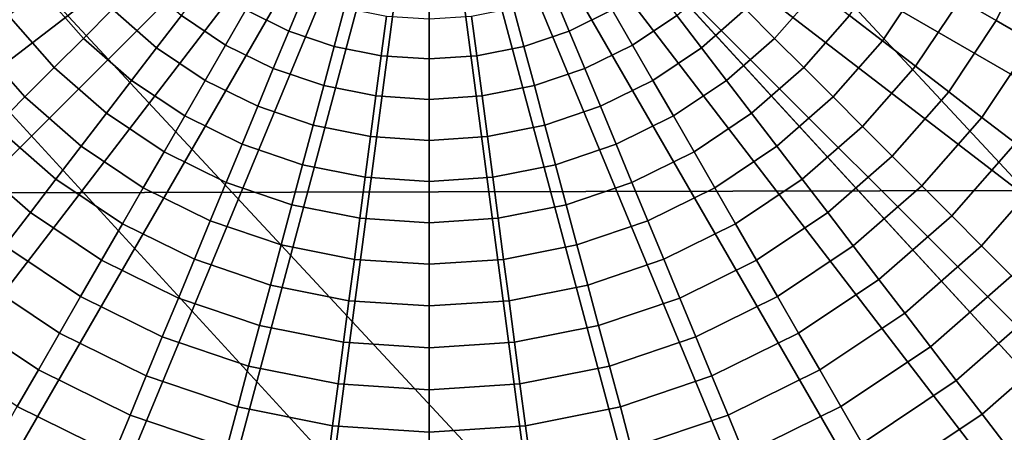
# Model space of a CAD drawing. Units: inches. Extents: x -14.2 to 14.2, y -11.7 to 11.3.
# Drawn here: x 5.9 to 6.1, y -6.5 to -6.4 of the extents above; entities that cross this region are included whole.
import ezdxf

# ---------------------------------------------------------------- set-up
doc = ezdxf.new("R2010")
doc.units = ezdxf.units.IN
doc.header["$MEASUREMENT"] = 0
for name, color, linetype in [('Knoll Studio Chair Back', 2, 'Continuous'), ('Knoll Studio Chair Cushion', 2, 'Continuous'), ('Knoll Studio Chair Frame', 2, 'Continuous'), ('Knoll Studio Chair Seat', 2, 'Continuous'), ('Knoll Studio Chair Trim', 2, 'Continuous')]:
    doc.layers.add(name, color=color, linetype=linetype)

msp = doc.modelspace()

# ---------------------------------------------------------------- linework, layer by layer
at = {"layer": 'Knoll Studio Chair Back'}
msp.add_3dface([(-9.20732, -7.43764, 16.18155), (-9.22176, -6.40075, 16.25601), (9.19471, -6.43888, 16.25584), (9.17597, -7.4757, 16.18138)], dxfattribs=at)
at = {"layer": 'Knoll Studio Chair Cushion'}
for points in [[(7.8068, -5.78785, 17.02495), (-7.8102, -5.82612, 17.02509), (-7.84903, -6.51686, 17.00762), (7.84798, -6.48088, 17.00922)], [(7.84798, -6.48088, 17.00922), (-7.84903, -6.51686, 17.00762), (-7.85264, -7.20743, 16.96326), (7.85344, -7.17395, 16.96623)]]:
    msp.add_3dface(points, dxfattribs=at)
at = {"layer": 'Knoll Studio Chair Frame'}
for points in [[(7.07948, -7.15575, 15.96783), (7.10586, -7.13979, 15.84986), (1.05116, -0.58203, 14.91903), (1.03296, -0.58889, 15.0394)], [(7.10586, -7.13979, 15.84986), (7.09872, -7.15749, 15.72944), (1.03573, -0.60875, 14.80106), (1.05116, -0.58203, 14.91903)], [(7.02358, -7.20294, 16.06538), (7.07948, -7.15575, 15.96783), (1.03296, -0.58889, 15.0394), (0.98391, -0.62828, 15.14385)], [(7.09872, -7.15749, 15.72944), (7.05913, -7.20616, 15.62488), (0.98904, -0.66497, 14.70346), (1.03573, -0.60875, 14.80106)], [(6.94668, -7.27417, 16.12766), (7.02358, -7.20294, 16.06538), (0.98391, -0.62828, 15.14385), (0.91147, -0.6942, 15.21648)], [(7.05913, -7.20616, 15.62488), (6.99312, -7.27838, 15.55212), (0.91818, -0.74214, 14.64109), (0.98904, -0.66497, 14.70346)], [(6.86048, -7.35861, 16.14518), (6.94668, -7.27417, 16.12766), (0.91147, -0.6942, 15.21648), (0.82668, -0.77662, 15.24623)], [(6.99312, -7.27838, 15.55212), (6.91075, -7.36316, 15.52223), (0.83394, -0.8285, 14.62343), (0.91818, -0.74214, 14.64109)], [(6.77811, -7.4434, 16.11529), (6.86048, -7.35861, 16.14518), (0.82668, -0.77662, 15.24623), (0.74244, -0.86299, 15.22857)], [(6.91075, -7.36316, 15.52223), (6.82455, -7.4476, 15.53975), (0.74915, -0.91092, 14.65318), (0.83394, -0.8285, 14.62343)], [(6.7121, -7.51562, 16.04253), (6.77811, -7.4434, 16.11529), (0.74244, -0.86299, 15.22857), (0.67158, -0.94015, 15.16619)], [(6.82455, -7.4476, 15.53975), (6.74765, -7.51884, 15.60203), (0.67671, -0.97684, 14.72581), (0.74915, -0.91092, 14.65318)], [(6.67251, -7.56429, 15.93798), (6.7121, -7.51562, 16.04253), (0.67158, -0.94015, 15.16619), (0.62489, -0.99638, 15.06859)], [(6.74765, -7.51884, 15.60203), (6.69175, -7.56603, 15.69958), (0.62766, -1.01623, 14.83026), (0.67671, -0.97684, 14.72581)], [(6.66536, -7.58199, 15.81755), (6.67251, -7.56429, 15.93798), (0.62489, -0.99638, 15.06859), (0.60946, -1.02309, 14.95063)], [(6.69175, -7.56603, 15.69958), (6.66536, -7.58199, 15.81755), (0.60946, -1.02309, 14.95063), (0.62766, -1.01623, 14.83026)]]:
    msp.add_3dface(points, dxfattribs=at)
at = {"layer": 'Knoll Studio Chair Seat'}
msp.add_3dface([(9.14903, -5.56523, 16.64042), (-9.17246, -5.5273, 16.64059), (-9.22073, -6.55198, 16.61775), (9.19306, -6.59011, 16.61758)], dxfattribs=at)
at = {"layer": 'Knoll Studio Chair Trim'}
for points in [[(5.47706, -6.45643, 16.23765), (5.97084, -6.39142, 16.23795), (5.97084, -6.39142, 16.23795), (5.4728, -6.39142, 16.23795)], [(5.48977, -6.52032, 16.23736), (5.97084, -6.39142, 16.23795), (5.97084, -6.39142, 16.23795), (5.47706, -6.45643, 16.23765)], [(5.51071, -6.58201, 16.23708), (5.97084, -6.39142, 16.23795), (5.97084, -6.39142, 16.23795), (5.48977, -6.52032, 16.23736)], [(5.53953, -6.64044, 16.23682), (5.97084, -6.39142, 16.23795), (5.97084, -6.39142, 16.23795), (5.51071, -6.58201, 16.23708)], [(5.57572, -6.69461, 16.23657), (5.97084, -6.39142, 16.23795), (5.97084, -6.39142, 16.23795), (5.53953, -6.64044, 16.23682)], [(5.61867, -6.74359, 16.23635), (5.97084, -6.39142, 16.23795), (5.97084, -6.39142, 16.23795), (5.57572, -6.69461, 16.23657)], [(5.66765, -6.78654, 16.23616), (5.97084, -6.39142, 16.23795), (5.97084, -6.39142, 16.23795), (5.61867, -6.74359, 16.23635)], [(5.72182, -6.82273, 16.23599), (5.97084, -6.39142, 16.23795), (5.97084, -6.39142, 16.23795), (5.66765, -6.78654, 16.23616)], [(5.78025, -6.85155, 16.23586), (5.97084, -6.39142, 16.23795), (5.97084, -6.39142, 16.23795), (5.72182, -6.82273, 16.23599)], [(5.84194, -6.87249, 16.23577), (5.97084, -6.39142, 16.23795), (5.97084, -6.39142, 16.23795), (5.78025, -6.85155, 16.23586)], [(5.90584, -6.8852, 16.23571), (5.97084, -6.39142, 16.23795), (5.97084, -6.39142, 16.23795), (5.84194, -6.87249, 16.23577)], [(5.97084, -6.88946, 16.23569), (5.97084, -6.39142, 16.23795), (5.97084, -6.39142, 16.23795), (5.90584, -6.8852, 16.23571)], [(6.46888, -6.39142, 16.23795), (5.97084, -6.39142, 16.23795), (5.97084, -6.39142, 16.23795), (6.46462, -6.45643, 16.23765)], [(6.46462, -6.45643, 16.23765), (5.97084, -6.39142, 16.23795), (5.97084, -6.39142, 16.23795), (6.45191, -6.52032, 16.23736)], [(6.45191, -6.52032, 16.23736), (5.97084, -6.39142, 16.23795), (5.97084, -6.39142, 16.23795), (6.43097, -6.58201, 16.23708)], [(6.43097, -6.58201, 16.23708), (5.97084, -6.39142, 16.23795), (5.97084, -6.39142, 16.23795), (6.40216, -6.64044, 16.23682)], [(6.40216, -6.64044, 16.23682), (5.97084, -6.39142, 16.23795), (5.97084, -6.39142, 16.23795), (6.36597, -6.69461, 16.23657)], [(6.36597, -6.69461, 16.23657), (5.97084, -6.39142, 16.23795), (5.97084, -6.39142, 16.23795), (6.32301, -6.74359, 16.23635)], [(6.32301, -6.74359, 16.23635), (5.97084, -6.39142, 16.23795), (5.97084, -6.39142, 16.23795), (6.27403, -6.78654, 16.23616)], [(6.27403, -6.78654, 16.23616), (5.97084, -6.39142, 16.23795), (5.97084, -6.39142, 16.23795), (6.21986, -6.82273, 16.23599)], [(6.21986, -6.82273, 16.23599), (5.97084, -6.39142, 16.23795), (5.97084, -6.39142, 16.23795), (6.16144, -6.85155, 16.23586)], [(6.16144, -6.85155, 16.23586), (5.97084, -6.39142, 16.23795), (5.97084, -6.39142, 16.23795), (6.09975, -6.87249, 16.23577)], [(6.09975, -6.87249, 16.23577), (5.97084, -6.39142, 16.23795), (5.97084, -6.39142, 16.23795), (6.03585, -6.8852, 16.23571)], [(6.03585, -6.8852, 16.23571), (5.97084, -6.39142, 16.23795), (5.97084, -6.39142, 16.23795), (5.97084, -6.88946, 16.23569)], [(6.08792, -6.43057, 14.17688), (6.09591, -6.43389, 14.18017), (6.08807, -6.44977, 14.1801), (6.08059, -6.44543, 14.17681)], [(6.09591, -6.43389, 14.18017), (6.10393, -6.43723, 14.18376), (6.09559, -6.45413, 14.18368), (6.08807, -6.44977, 14.1801)], [(5.90542, -6.44745, 14.16622), (5.89942, -6.45346, 14.16845), (5.89071, -6.44352, 14.1685), (5.89744, -6.43835, 14.16626)], [(6.04424, -6.43835, 14.16626), (6.05098, -6.44352, 14.1685), (6.04226, -6.45346, 14.16845), (6.03626, -6.44745, 14.16622)], [(6.0657, -6.43682, 14.17104), (6.07313, -6.44111, 14.17379), (6.06455, -6.45396, 14.17373), (6.05774, -6.44873, 14.17098)], [(5.94504, -6.4443, 14.16089), (5.94187, -6.45196, 14.1624), (5.93299, -6.44758, 14.16242), (5.93713, -6.4404, 14.16091)], [(6.00456, -6.4404, 14.16091), (6.0087, -6.44758, 14.16242), (5.99982, -6.45196, 14.1624), (5.99665, -6.4443, 14.16089)], [(5.91965, -6.44873, 14.1642), (5.91452, -6.45543, 14.16618), (5.90542, -6.44745, 14.16622), (5.91138, -6.44148, 14.16423)], [(5.93299, -6.44758, 14.16242), (5.9288, -6.45484, 14.16417), (5.91965, -6.44873, 14.1642), (5.92475, -6.44207, 14.16245)], [(6.01693, -6.44207, 14.16245), (6.02203, -6.44873, 14.1642), (6.01289, -6.45484, 14.16417), (6.0087, -6.44758, 14.16242)], [(6.0303, -6.44148, 14.16423), (6.03626, -6.44745, 14.16622), (6.02717, -6.45543, 14.16618), (6.02203, -6.44873, 14.1642)], [(6.07313, -6.44111, 14.17379), (6.08059, -6.44543, 14.17681), (6.07138, -6.45922, 14.17675), (6.06455, -6.45396, 14.17373)], [(5.89942, -6.45346, 14.16845), (5.89339, -6.4595, 14.17094), (5.88394, -6.44873, 14.17098), (5.89071, -6.44352, 14.1685)], [(5.95339, -6.44714, 14.16087), (5.95125, -6.45514, 14.16239), (5.94187, -6.45196, 14.1624), (5.94504, -6.4443, 14.16089)], [(5.99665, -6.4443, 14.16089), (5.99982, -6.45196, 14.1624), (5.99044, -6.45514, 14.16239), (5.9883, -6.44714, 14.16087)], [(6.05098, -6.44352, 14.1685), (6.05774, -6.44873, 14.17098), (6.0483, -6.4595, 14.17094), (6.04226, -6.45346, 14.16845)], [(6.08059, -6.44543, 14.17681), (6.08807, -6.44977, 14.1801), (6.07824, -6.4645, 14.18004), (6.07138, -6.45922, 14.17675)], [(5.89339, -6.4595, 14.17094), (5.88733, -6.46558, 14.17368), (5.87714, -6.45396, 14.17373), (5.88394, -6.44873, 14.17098)], [(5.91452, -6.45543, 14.16618), (5.90935, -6.46217, 14.16841), (5.89942, -6.45346, 14.16845), (5.90542, -6.44745, 14.16622)], [(5.9288, -6.45484, 14.16417), (5.92458, -6.46215, 14.16615), (5.91452, -6.45543, 14.16618), (5.91965, -6.44873, 14.1642)], [(5.94187, -6.45196, 14.1624), (5.93866, -6.4597, 14.16415), (5.9288, -6.45484, 14.16417), (5.93299, -6.44758, 14.16242)], [(5.96204, -6.44886, 14.16087), (5.96096, -6.45707, 14.16238), (5.95125, -6.45514, 14.16239), (5.95339, -6.44714, 14.16087)], [(5.97084, -6.44943, 14.16086), (5.97084, -6.45772, 14.16237), (5.96096, -6.45707, 14.16238), (5.96204, -6.44886, 14.16087)], [(5.97964, -6.44886, 14.16087), (5.98073, -6.45707, 14.16238), (5.97084, -6.45772, 14.16237), (5.97084, -6.44943, 14.16086)], [(5.9883, -6.44714, 14.16087), (5.99044, -6.45514, 14.16239), (5.98073, -6.45707, 14.16238), (5.97964, -6.44886, 14.16087)], [(6.0087, -6.44758, 14.16242), (6.01289, -6.45484, 14.16417), (6.00302, -6.4597, 14.16415), (5.99982, -6.45196, 14.1624)], [(6.02203, -6.44873, 14.1642), (6.02717, -6.45543, 14.16618), (6.0171, -6.46215, 14.16615), (6.01289, -6.45484, 14.16417)], [(6.03626, -6.44745, 14.16622), (6.04226, -6.45346, 14.16845), (6.03233, -6.46217, 14.16841), (6.02717, -6.45543, 14.16618)], [(6.05774, -6.44873, 14.17098), (6.06455, -6.45396, 14.17373), (6.05436, -6.46558, 14.17368), (6.0483, -6.4595, 14.17094)], [(6.08807, -6.44977, 14.1801), (6.09559, -6.45413, 14.18368), (6.08512, -6.4698, 14.18361), (6.07824, -6.4645, 14.18004)], [(5.95125, -6.45514, 14.16239), (5.94908, -6.46324, 14.16413), (5.93866, -6.4597, 14.16415), (5.94187, -6.45196, 14.1624)], [(5.99982, -6.45196, 14.1624), (6.00302, -6.4597, 14.16415), (5.99261, -6.46324, 14.16413), (5.99044, -6.45514, 14.16239)], [(5.88733, -6.46558, 14.17368), (5.88124, -6.47168, 14.17669), (5.87031, -6.45922, 14.17675), (5.87714, -6.45396, 14.17373)], [(5.90935, -6.46217, 14.16841), (5.90416, -6.46895, 14.17089), (5.89339, -6.4595, 14.17094), (5.89942, -6.45346, 14.16845)], [(5.93866, -6.4597, 14.16415), (5.93544, -6.4675, 14.16613), (5.92458, -6.46215, 14.16615), (5.9288, -6.45484, 14.16417)], [(6.01289, -6.45484, 14.16417), (6.0171, -6.46215, 14.16615), (6.00625, -6.4675, 14.16613), (6.00302, -6.4597, 14.16415)], [(6.04226, -6.45346, 14.16845), (6.0483, -6.4595, 14.17094), (6.03752, -6.46895, 14.17089), (6.03233, -6.46217, 14.16841)], [(6.06455, -6.45396, 14.17373), (6.07138, -6.45922, 14.17675), (6.06045, -6.47168, 14.17669), (6.05436, -6.46558, 14.17368)], [(6.09559, -6.45413, 14.18368), (6.10313, -6.4585, 14.18755), (6.09203, -6.47511, 14.18747), (6.08512, -6.4698, 14.18361)], [(5.92458, -6.46215, 14.16615), (5.92034, -6.46951, 14.16838), (5.90935, -6.46217, 14.16841), (5.91452, -6.45543, 14.16618)], [(5.96096, -6.45707, 14.16238), (5.95987, -6.46538, 14.16412), (5.94908, -6.46324, 14.16413), (5.95125, -6.45514, 14.16239)], [(5.99044, -6.45514, 14.16239), (5.99261, -6.46324, 14.16413), (5.98182, -6.46538, 14.16412), (5.98073, -6.45707, 14.16238)], [(6.02717, -6.45543, 14.16618), (6.03233, -6.46217, 14.16841), (6.02135, -6.46951, 14.16838), (6.0171, -6.46215, 14.16615)], [(5.97084, -6.45772, 14.16237), (5.97084, -6.4661, 14.16412), (5.95987, -6.46538, 14.16412), (5.96096, -6.45707, 14.16238)], [(5.98073, -6.45707, 14.16238), (5.98182, -6.46538, 14.16412), (5.97084, -6.4661, 14.16412), (5.97084, -6.45772, 14.16237)], [(5.90416, -6.46895, 14.17089), (5.89894, -6.47576, 14.17363), (5.88733, -6.46558, 14.17368), (5.89339, -6.4595, 14.17094)], [(5.94908, -6.46324, 14.16413), (5.9469, -6.47139, 14.16611), (5.93544, -6.4675, 14.16613), (5.93866, -6.4597, 14.16415)], [(6.00302, -6.4597, 14.16415), (6.00625, -6.4675, 14.16613), (5.99479, -6.47139, 14.16611), (5.99261, -6.46324, 14.16413)], [(6.0483, -6.4595, 14.17094), (6.05436, -6.46558, 14.17368), (6.04274, -6.47576, 14.17363), (6.03752, -6.46895, 14.17089)], [(6.07138, -6.45922, 14.17675), (6.07824, -6.4645, 14.18004), (6.06656, -6.47781, 14.17998), (6.06045, -6.47168, 14.17669)], [(5.92034, -6.46951, 14.16838), (5.91607, -6.47691, 14.17086), (5.90416, -6.46895, 14.17089), (5.90935, -6.46217, 14.16841)], [(5.93544, -6.4675, 14.16613), (5.93219, -6.47535, 14.16835), (5.92034, -6.46951, 14.16838), (5.92458, -6.46215, 14.16615)], [(6.0171, -6.46215, 14.16615), (6.02135, -6.46951, 14.16838), (6.0095, -6.47535, 14.16835), (6.00625, -6.4675, 14.16613)], [(6.03233, -6.46217, 14.16841), (6.03752, -6.46895, 14.17089), (6.02561, -6.47691, 14.17086), (6.02135, -6.46951, 14.16838)], [(5.95987, -6.46538, 14.16412), (5.95877, -6.47376, 14.1661), (5.9469, -6.47139, 14.16611), (5.94908, -6.46324, 14.16413)], [(5.99261, -6.46324, 14.16413), (5.99479, -6.47139, 14.16611), (5.98292, -6.47376, 14.1661), (5.98182, -6.46538, 14.16412)], [(6.07824, -6.4645, 14.18004), (6.08512, -6.4698, 14.18361), (6.0727, -6.48396, 14.18354), (6.06656, -6.47781, 14.17998)], [(5.89894, -6.47576, 14.17363), (5.8937, -6.48261, 14.17664), (5.88124, -6.47168, 14.17669), (5.88733, -6.46558, 14.17368)], [(5.97084, -6.4661, 14.16412), (5.97084, -6.47455, 14.1661), (5.95877, -6.47376, 14.1661), (5.95987, -6.46538, 14.16412)], [(5.98182, -6.46538, 14.16412), (5.98292, -6.47376, 14.1661), (5.97084, -6.47455, 14.1661), (5.97084, -6.4661, 14.16412)], [(6.05436, -6.46558, 14.17368), (6.06045, -6.47168, 14.17669), (6.04799, -6.48261, 14.17664), (6.04274, -6.47576, 14.17363)], [(5.91607, -6.47691, 14.17086), (5.91179, -6.48435, 14.17359), (5.89894, -6.47576, 14.17363), (5.90416, -6.46895, 14.17089)], [(5.9469, -6.47139, 14.16611), (5.9447, -6.4796, 14.16833), (5.93219, -6.47535, 14.16835), (5.93544, -6.4675, 14.16613)], [(6.00625, -6.4675, 14.16613), (6.0095, -6.47535, 14.16835), (5.99699, -6.4796, 14.16833), (5.99479, -6.47139, 14.16611)], [(6.03752, -6.46895, 14.17089), (6.04274, -6.47576, 14.17363), (6.0299, -6.48435, 14.17359), (6.02561, -6.47691, 14.17086)], [(5.93219, -6.47535, 14.16835), (5.92893, -6.48325, 14.17083), (5.91607, -6.47691, 14.17086), (5.92034, -6.46951, 14.16838)], [(6.02135, -6.46951, 14.16838), (6.02561, -6.47691, 14.17086), (6.01276, -6.48325, 14.17083), (6.0095, -6.47535, 14.16835)], [(6.08512, -6.4698, 14.18361), (6.09203, -6.47511, 14.18747), (6.07886, -6.49014, 14.1874), (6.0727, -6.48396, 14.18354)], [(5.8937, -6.48261, 14.17664), (5.88844, -6.48948, 14.17992), (5.87512, -6.47781, 14.17998), (5.88124, -6.47168, 14.17669)], [(5.95877, -6.47376, 14.1661), (5.95766, -6.48218, 14.16832), (5.9447, -6.4796, 14.16833), (5.9469, -6.47139, 14.16611)], [(5.99479, -6.47139, 14.16611), (5.99699, -6.4796, 14.16833), (5.98403, -6.48218, 14.16832), (5.98292, -6.47376, 14.1661)], [(6.06045, -6.47168, 14.17669), (6.06656, -6.47781, 14.17998), (6.05325, -6.48948, 14.17992), (6.04799, -6.48261, 14.17664)], [(5.97084, -6.47455, 14.1661), (5.97084, -6.48304, 14.16832), (5.95766, -6.48218, 14.16832), (5.95877, -6.47376, 14.1661)], [(5.98292, -6.47376, 14.1661), (5.98403, -6.48218, 14.16832), (5.97084, -6.48304, 14.16832), (5.97084, -6.47455, 14.1661)], [(6.09203, -6.47511, 14.18747), (6.09896, -6.48045, 14.19163), (6.08503, -6.49633, 14.19156), (6.07886, -6.49014, 14.1874)], [(5.91179, -6.48435, 14.17359), (5.90748, -6.49182, 14.1766), (5.8937, -6.48261, 14.17664), (5.89894, -6.47576, 14.17363)], [(5.92893, -6.48325, 14.17083), (5.92564, -6.49118, 14.17356), (5.91179, -6.48435, 14.17359), (5.91607, -6.47691, 14.17086)], [(5.9447, -6.4796, 14.16833), (5.94249, -6.48785, 14.17081), (5.92893, -6.48325, 14.17083), (5.93219, -6.47535, 14.16835)], [(6.0095, -6.47535, 14.16835), (6.01276, -6.48325, 14.17083), (5.99919, -6.48785, 14.17081), (5.99699, -6.4796, 14.16833)], [(6.02561, -6.47691, 14.17086), (6.0299, -6.48435, 14.17359), (6.01604, -6.49118, 14.17356), (6.01276, -6.48325, 14.17083)], [(6.04274, -6.47576, 14.17363), (6.04799, -6.48261, 14.17664), (6.0342, -6.49182, 14.1766), (6.0299, -6.48435, 14.17359)], [(5.88844, -6.48948, 14.17992), (5.88315, -6.49639, 14.18349), (5.86899, -6.48396, 14.18354), (5.87512, -6.47781, 14.17998)], [(6.06656, -6.47781, 14.17998), (6.0727, -6.48396, 14.18354), (6.05853, -6.49639, 14.18349), (6.05325, -6.48948, 14.17992)], [(5.95766, -6.48218, 14.16832), (5.95655, -6.49065, 14.17079), (5.94249, -6.48785, 14.17081), (5.9447, -6.4796, 14.16833)], [(5.99699, -6.4796, 14.16833), (5.99919, -6.48785, 14.17081), (5.98514, -6.49065, 14.17079), (5.98403, -6.48218, 14.16832)], [(6.09896, -6.48045, 14.19163), (6.1059, -6.4858, 14.19609), (6.09122, -6.50254, 14.19602), (6.08503, -6.49633, 14.19156)], [(5.90748, -6.49182, 14.1766), (5.90316, -6.49932, 14.17988), (5.88844, -6.48948, 14.17992), (5.8937, -6.48261, 14.17664)], [(5.94249, -6.48785, 14.17081), (5.94027, -6.49614, 14.17354), (5.92564, -6.49118, 14.17356), (5.92893, -6.48325, 14.17083)], [(5.97084, -6.48304, 14.16832), (5.97084, -6.49158, 14.17079), (5.95655, -6.49065, 14.17079), (5.95766, -6.48218, 14.16832)], [(5.98403, -6.48218, 14.16832), (5.98514, -6.49065, 14.17079), (5.97084, -6.49158, 14.17079), (5.97084, -6.48304, 14.16832)], [(6.01276, -6.48325, 14.17083), (6.01604, -6.49118, 14.17356), (6.00141, -6.49614, 14.17354), (5.99919, -6.48785, 14.17081)], [(6.04799, -6.48261, 14.17664), (6.05325, -6.48948, 14.17992), (6.03853, -6.49932, 14.17988), (6.0342, -6.49182, 14.1766)], [(5.92564, -6.49118, 14.17356), (5.92235, -6.49915, 14.17657), (5.90748, -6.49182, 14.1766), (5.91179, -6.48435, 14.17359)], [(6.0299, -6.48435, 14.17359), (6.0342, -6.49182, 14.1766), (6.01934, -6.49915, 14.17657), (6.01604, -6.49118, 14.17356)], [(6.0727, -6.48396, 14.18354), (6.07886, -6.49014, 14.1874), (6.06383, -6.50331, 14.18734), (6.05853, -6.49639, 14.18349)], [(5.90316, -6.49932, 14.17988), (5.89882, -6.50685, 14.18344), (5.88315, -6.49639, 14.18349), (5.88844, -6.48948, 14.17992)], [(5.95655, -6.49065, 14.17079), (5.95543, -6.49916, 14.17353), (5.94027, -6.49614, 14.17354), (5.94249, -6.48785, 14.17081)], [(5.99919, -6.48785, 14.17081), (6.00141, -6.49614, 14.17354), (5.98626, -6.49916, 14.17353), (5.98514, -6.49065, 14.17079)], [(6.05325, -6.48948, 14.17992), (6.05853, -6.49639, 14.18349), (6.04287, -6.50685, 14.18344), (6.03853, -6.49932, 14.17988)], [(5.94027, -6.49614, 14.17354), (5.93805, -6.50448, 14.17654), (5.92235, -6.49915, 14.17657), (5.92564, -6.49118, 14.17356)], [(5.97084, -6.49158, 14.17079), (5.97084, -6.50017, 14.17352), (5.95543, -6.49916, 14.17353), (5.95655, -6.49065, 14.17079)], [(5.98514, -6.49065, 14.17079), (5.98626, -6.49916, 14.17353), (5.97084, -6.50017, 14.17352), (5.97084, -6.49158, 14.17079)], [(6.01604, -6.49118, 14.17356), (6.01934, -6.49915, 14.17657), (6.00364, -6.50448, 14.17654), (6.00141, -6.49614, 14.17354)], [(6.07886, -6.49014, 14.1874), (6.08503, -6.49633, 14.19156), (6.06915, -6.51026, 14.19149), (6.06383, -6.50331, 14.18734)], [(5.92235, -6.49915, 14.17657), (5.91904, -6.50715, 14.17984), (5.90316, -6.49932, 14.17988), (5.90748, -6.49182, 14.1766)], [(6.0342, -6.49182, 14.1766), (6.03853, -6.49932, 14.17988), (6.02265, -6.50715, 14.17984), (6.01934, -6.49915, 14.17657)], [(5.89882, -6.50685, 14.18344), (5.89447, -6.51441, 14.18729), (5.87785, -6.50331, 14.18734), (5.88315, -6.49639, 14.18349)], [(5.95543, -6.49916, 14.17353), (5.9543, -6.50771, 14.17653), (5.93805, -6.50448, 14.17654), (5.94027, -6.49614, 14.17354)], [(6.00141, -6.49614, 14.17354), (6.00364, -6.50448, 14.17654), (5.98738, -6.50771, 14.17653), (5.98626, -6.49916, 14.17353)], [(6.05853, -6.49639, 14.18349), (6.06383, -6.50331, 14.18734), (6.04722, -6.51441, 14.18729), (6.04287, -6.50685, 14.18344)], [(6.08503, -6.49633, 14.19156), (6.09122, -6.50254, 14.19602), (6.07448, -6.51722, 14.19595), (6.06915, -6.51026, 14.19149)], [(5.91904, -6.50715, 14.17984), (5.91572, -6.51519, 14.1834), (5.89882, -6.50685, 14.18344), (5.90316, -6.49932, 14.17988)], [(5.93805, -6.50448, 14.17654), (5.93581, -6.51284, 14.17982), (5.91904, -6.50715, 14.17984), (5.92235, -6.49915, 14.17657)], [(5.97084, -6.50017, 14.17352), (5.97084, -6.50879, 14.17652), (5.9543, -6.50771, 14.17653), (5.95543, -6.49916, 14.17353)], [(5.98626, -6.49916, 14.17353), (5.98738, -6.50771, 14.17653), (5.97084, -6.50879, 14.17652), (5.97084, -6.50017, 14.17352)], [(6.01934, -6.49915, 14.17657), (6.02265, -6.50715, 14.17984), (6.00588, -6.51284, 14.17982), (6.00364, -6.50448, 14.17654)], [(6.03853, -6.49932, 14.17988), (6.04287, -6.50685, 14.18344), (6.02597, -6.51519, 14.1834), (6.02265, -6.50715, 14.17984)], [(5.89447, -6.51441, 14.18729), (5.8901, -6.52199, 14.19144), (5.87254, -6.51026, 14.19149), (5.87785, -6.50331, 14.18734)], [(6.06383, -6.50331, 14.18734), (6.06915, -6.51026, 14.19149), (6.05159, -6.52199, 14.19144), (6.04722, -6.51441, 14.18729)], [(6.09122, -6.50254, 14.19602), (6.09742, -6.50876, 14.20079), (6.07982, -6.5242, 14.20072), (6.07448, -6.51722, 14.19595)], [(5.9543, -6.50771, 14.17653), (5.95317, -6.5163, 14.1798), (5.93581, -6.51284, 14.17982), (5.93805, -6.50448, 14.17654)], [(6.00364, -6.50448, 14.17654), (6.00588, -6.51284, 14.17982), (5.98851, -6.5163, 14.1798), (5.98738, -6.50771, 14.17653)], [(5.91572, -6.51519, 14.1834), (5.91239, -6.52325, 14.18725), (5.89447, -6.51441, 14.18729), (5.89882, -6.50685, 14.18344)], [(5.93581, -6.51284, 14.17982), (5.93356, -6.52124, 14.18337), (5.91572, -6.51519, 14.1834), (5.91904, -6.50715, 14.17984)], [(5.97084, -6.50879, 14.17652), (5.97084, -6.51746, 14.1798), (5.95317, -6.5163, 14.1798), (5.9543, -6.50771, 14.17653)], [(5.98738, -6.50771, 14.17653), (5.98851, -6.5163, 14.1798), (5.97084, -6.51746, 14.1798), (5.97084, -6.50879, 14.17652)], [(6.02265, -6.50715, 14.17984), (6.02597, -6.51519, 14.1834), (6.00813, -6.52124, 14.18337), (6.00588, -6.51284, 14.17982)], [(6.04287, -6.50685, 14.18344), (6.04722, -6.51441, 14.18729), (6.0293, -6.52325, 14.18725), (6.02597, -6.51519, 14.1834)], [(6.09742, -6.50876, 14.20079), (6.10363, -6.515, 14.20587), (6.08516, -6.53119, 14.2058), (6.07982, -6.5242, 14.20072)], [(5.8901, -6.52199, 14.19144), (5.88572, -6.52959, 14.19589), (5.86721, -6.51722, 14.19595), (5.87254, -6.51026, 14.19149)], [(6.06915, -6.51026, 14.19149), (6.07448, -6.51722, 14.19595), (6.05596, -6.52959, 14.19589), (6.05159, -6.52199, 14.19144)], [(5.95317, -6.5163, 14.1798), (5.95204, -6.52492, 14.18336), (5.93356, -6.52124, 14.18337), (5.93581, -6.51284, 14.17982)], [(6.00588, -6.51284, 14.17982), (6.00813, -6.52124, 14.18337), (5.98964, -6.52492, 14.18336), (5.98851, -6.5163, 14.1798)], [(5.91239, -6.52325, 14.18725), (5.90904, -6.53134, 14.1914), (5.8901, -6.52199, 14.19144), (5.89447, -6.51441, 14.18729)], [(5.93356, -6.52124, 14.18337), (5.93131, -6.52967, 14.18722), (5.91239, -6.52325, 14.18725), (5.91572, -6.51519, 14.1834)], [(6.02597, -6.51519, 14.1834), (6.0293, -6.52325, 14.18725), (6.01038, -6.52967, 14.18722), (6.00813, -6.52124, 14.18337)], [(6.04722, -6.51441, 14.18729), (6.05159, -6.52199, 14.19144), (6.03264, -6.53134, 14.1914), (6.0293, -6.52325, 14.18725)], [(6.10363, -6.515, 14.20587), (6.10986, -6.52125, 14.21129), (6.09053, -6.5382, 14.21121), (6.08516, -6.53119, 14.2058)], [(5.97084, -6.51746, 14.1798), (5.97084, -6.52615, 14.18335), (5.95204, -6.52492, 14.18336), (5.95317, -6.5163, 14.1798)], [(5.98851, -6.5163, 14.1798), (5.98964, -6.52492, 14.18336), (5.97084, -6.52615, 14.18335), (5.97084, -6.51746, 14.1798)], [(6.07448, -6.51722, 14.19595), (6.07982, -6.5242, 14.20072), (6.06035, -6.53721, 14.20066), (6.05596, -6.52959, 14.19589)], [(5.90904, -6.53134, 14.1914), (5.90569, -6.53944, 14.19585), (5.88572, -6.52959, 14.19589), (5.8901, -6.52199, 14.19144)], [(5.95204, -6.52492, 14.18336), (5.9509, -6.53357, 14.1872), (5.93131, -6.52967, 14.18722), (5.93356, -6.52124, 14.18337)], [(6.00813, -6.52124, 14.18337), (6.01038, -6.52967, 14.18722), (5.99078, -6.53357, 14.1872), (5.98964, -6.52492, 14.18336)], [(6.05159, -6.52199, 14.19144), (6.05596, -6.52959, 14.19589), (6.03599, -6.53944, 14.19585), (6.03264, -6.53134, 14.1914)], [(5.93131, -6.52967, 14.18722), (5.92905, -6.53813, 14.19137), (5.90904, -6.53134, 14.1914), (5.91239, -6.52325, 14.18725)], [(6.0293, -6.52325, 14.18725), (6.03264, -6.53134, 14.1914), (6.01264, -6.53813, 14.19137), (6.01038, -6.52967, 14.18722)], [(5.97084, -6.52615, 14.18335), (5.97084, -6.53488, 14.1872), (5.9509, -6.53357, 14.1872), (5.95204, -6.52492, 14.18336)], [(5.98964, -6.52492, 14.18336), (5.99078, -6.53357, 14.1872), (5.97084, -6.53488, 14.1872), (5.97084, -6.52615, 14.18335)], [(6.07982, -6.5242, 14.20072), (6.08516, -6.53119, 14.2058), (6.06474, -6.54484, 14.20574), (6.06035, -6.53721, 14.20066)], [(5.90569, -6.53944, 14.19585), (5.90234, -6.54757, 14.20061), (5.88134, -6.53721, 14.20066), (5.88572, -6.52959, 14.19589)], [(5.9509, -6.53357, 14.1872), (5.94976, -6.54225, 14.19135), (5.92905, -6.53813, 14.19137), (5.93131, -6.52967, 14.18722)], [(6.01038, -6.52967, 14.18722), (6.01264, -6.53813, 14.19137), (5.99192, -6.54225, 14.19135), (5.99078, -6.53357, 14.1872)], [(6.05596, -6.52959, 14.19589), (6.06035, -6.53721, 14.20066), (6.03935, -6.54757, 14.20061), (6.03599, -6.53944, 14.19585)], [(5.92905, -6.53813, 14.19137), (5.92678, -6.5466, 14.19582), (5.90569, -6.53944, 14.19585), (5.90904, -6.53134, 14.1914)], [(6.03264, -6.53134, 14.1914), (6.03599, -6.53944, 14.19585), (6.0149, -6.5466, 14.19582), (6.01264, -6.53813, 14.19137)], [(6.08516, -6.53119, 14.2058), (6.09053, -6.5382, 14.21121), (6.06914, -6.55249, 14.21114), (6.06474, -6.54484, 14.20574)], [(5.97084, -6.53488, 14.1872), (5.97084, -6.54363, 14.19134), (5.94976, -6.54225, 14.19135), (5.9509, -6.53357, 14.1872)], [(5.99078, -6.53357, 14.1872), (5.99192, -6.54225, 14.19135), (5.97084, -6.54363, 14.19134), (5.97084, -6.53488, 14.1872)]]:
    msp.add_3dface(points, dxfattribs=at)

doc.saveas('drawing.dxf')
